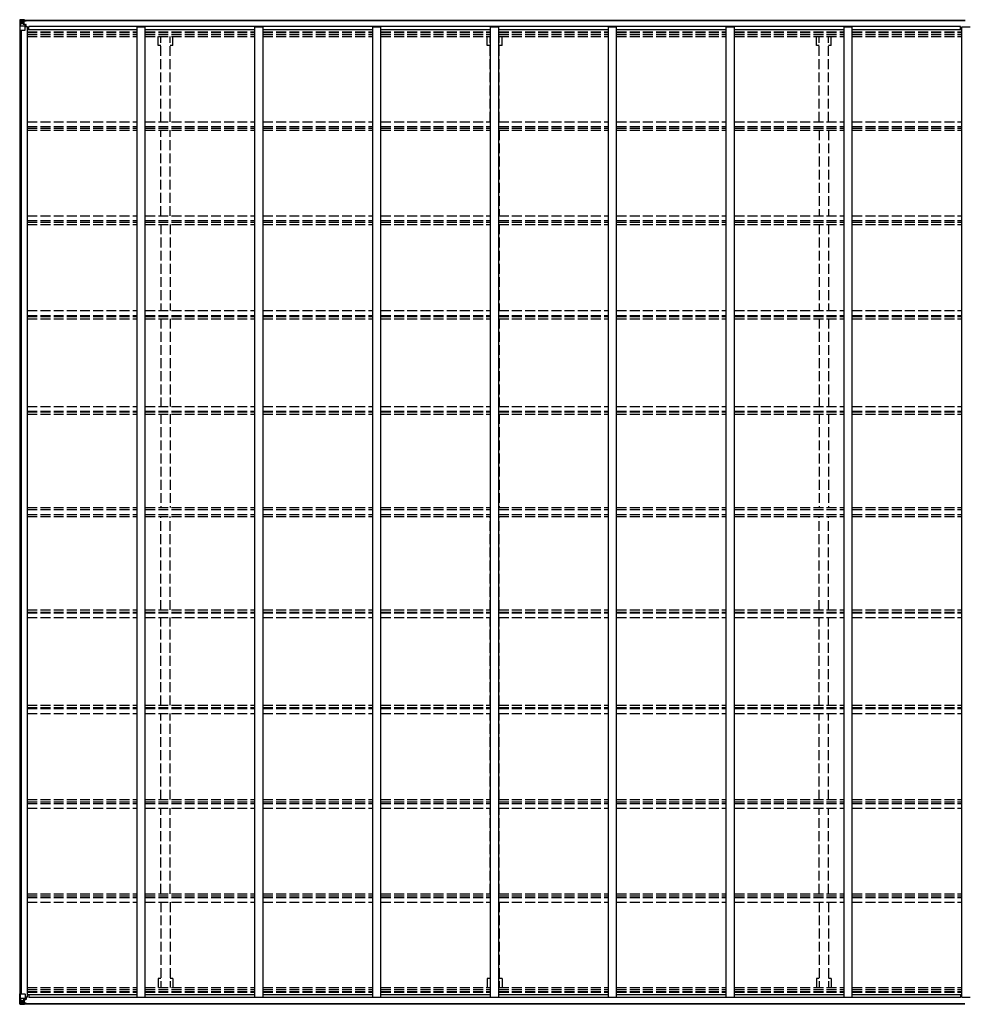
# Model space of a CAD drawing. Units: millimetres. Extents: x 0 to 42050, y 0 to 29700.
# Drawn here: x 14338 to 20071, y 16442 to 22428 of the extents above; entities that cross this region are included whole.
import ezdxf

# ---------------------------------------------------------------- set-up
doc = ezdxf.new("R2010")
doc.units = ezdxf.units.MM
doc.linetypes.add('YHIDDEN_1', pattern=[4, 3, -1])
for name, color, linetype, lineweight in [('YKK_11', 7, 'Continuous', 30), ('YKK_13', 4, 'Continuous', 30), ('YKK_A1', 4, 'Continuous', 30)]:
    doc.layers.add(name, color=color, linetype=linetype, lineweight=lineweight)

msp = doc.modelspace()

# ---------------------------------------------------------------- linework, layer by layer
at = {"layer": 'YKK_11'}
for p, q in [((14394.1, 22369.2), (14394.1, 22387.5)), ((20054.1, 22369.2), (20054.1, 22387.5)), ((14394.1, 16500.4), (14394.1, 16482.1)), ((20054.1, 16500.4), (20054.1, 16482.1))]:
    msp.add_line(p, q, dxfattribs=at)
at = {"layer": 'YKK_13', "linetype": 'Continuous'}
for p, q in [((14338.1, 22425.3), (14338.1, 22364.6)), ((14338.1, 22425.3), (14338.1, 22425.3)), ((14339, 22426.3), (14348.1, 22426.9)), ((14339, 22426.3), (14339, 22426.3)), ((14339, 22426.3), (14339, 22426.3)), ((14348, 22426.7), (14340.1, 22426.2)), ((14340.9, 22425.2), (14340.9, 22425.2)), ((14340.9, 22364.6), (14340.9, 22425.2)), ((14341.5, 22391.5), (14345.6, 22403.6)), ((14341.5, 22391.5), (14348.1, 22391.3)), ((14344.9, 22421.8), (14342.2, 22425.5)), ((14345.8, 22418.3), (14348.1, 22418.4)), ((14345.8, 22404.8), (14345.8, 22418.3)), ((14348.1, 22404.8), (14345.8, 22404.8)), ((14348.1, 22426.9), (14360.1, 22427.6)), ((14360.1, 22427.5), (14348.1, 22426.7)), ((14348.1, 22418.4), (14360.1, 22418.4)), ((14348.1, 22404.8), (14360.1, 22404.8)), ((14348.1, 22404.8), (14348.1, 22404.8)), ((14348.1, 22391.3), (14372.1, 22391.3)), ((14350.7, 22412.1), (14350.7, 22413.1)), ((14350.7, 22413.1), (14351.7, 22413.1)), ((14351.7, 22412.1), (14350.7, 22412.1)), ((14352.6, 22414), (14352.6, 22415)), ((14352.6, 22415), (14353.6, 22415)), ((14352.6, 22410.2), (14352.6, 22411.2)), ((14353.6, 22410.2), (14352.6, 22410.2)), ((14353.6, 22415), (14353.6, 22414)), ((14353.6, 22411.2), (14353.6, 22410.2)), ((14354.5, 22413.1), (14355.5, 22413.1)), ((14355.5, 22412.1), (14354.5, 22412.1)), ((14355.5, 22413.1), (14355.5, 22412.1)), ((14359.1, 22418.4), (14360.1, 22418.4)), ((14366.6, 22428), (14360.1, 22427.6)), ((14360.1, 22401.5), (14360.1, 22427.6)), ((14360.1, 22426.7), (14366.6, 22427.1)), ((14361.6, 22421.9), (14360.1, 22421.9)), ((14361.6, 22418.4), (14360.1, 22418.4)), ((14361.6, 22404.8), (14360.1, 22404.8)), ((14360.9, 22401.2), (14371.3, 22399.6)), ((14360.9, 22400.6), (14360.9, 22401.2)), ((14371.3, 22399), (14360.9, 22400.6)), ((14366.6, 22426.6), (14361.6, 22426.6)), ((14361.6, 22426.6), (14361.6, 22401.1)), ((14366.6, 22426.2), (14361.6, 22426.1)), ((14362.1, 22421.5), (14361.6, 22421.5)), ((14365.6, 22416.6), (14361.6, 22416.6)), ((14365.6, 22408.4), (14361.6, 22408.4)), ((14361.7, 22420.2), (14365.6, 22420.2)), ((14362.1, 22422.6), (14362.1, 22420.6)), ((14370.1, 22422.6), (14362.1, 22422.6)), ((14370.1, 22422.5), (14362.1, 22422.5)), ((14362.1, 22421.5), (14370.1, 22421.5)), ((14372.1, 22420.7), (14362.1, 22420.6)), ((14362.1, 22420.4), (14362.1, 22420.6)), ((14362.1, 22420.6), (14362.1, 22420.6)), ((14377.1, 22420.6), (14362.1, 22420.4)), ((14362.1, 22420.4), (14362.1, 22420.4)), ((14365.6, 22400.5), (14365.6, 22420.5)), ((14366.6, 22427.1), (14366.6, 22428)), ((14366.6, 22426.6), (14366.6, 22427.1)), ((14366.6, 22426.6), (14366.6, 22426.2)), ((14366.6, 22426.2), (14366.6, 22425)), ((14370.1, 22421.5), (14370.1, 22422.9)), ((14371.3, 22399.6), (14371.3, 22399)), ((14371.6, 22425.8), (14371.6, 22425)), ((14371.9, 22425.8), (14371.6, 22425.8)), ((14371.6, 22399.5), (14375.6, 22399.5)), ((14371.9, 22425.8), (14375, 22425)), ((14372.1, 22422.3), (14377.1, 22422.3)), ((14372.1, 22420.7), (14372.1, 22422.3)), ((14372.1, 22420.7), (14372.1, 22420.7)), ((14372.1, 22420.7), (14378.1, 22420.7)), ((14372.1, 22365.6), (14372.1, 22398.7)), ((14375.6, 22397.7), (14372.1, 22397.7)), ((14375.6, 22399.5), (14375.6, 22397.7)), ((14376.6, 22399.5), (14375.6, 22399.5)), ((14375.6, 22397.7), (14376.6, 22397.7)), ((14376.6, 22384.1), (14376.6, 22399.5)), ((14377.1, 22422.9), (14377.1, 22422.3)), ((14377.1, 22422.3), (14378.1, 22422.3)), ((14378.1, 22422.3), (14378.1, 22422.9)), ((14378.1, 22422.3), (14378.1, 22420.7)), ((14378.1, 22420.6), (14378.1, 22420.7)), ((14338.1, 22364.6), (14340.9, 22364.6)), ((14340.9, 22364.6), (14371.1, 22364.6)), ((14376.6, 22387.6), (14372.1, 22387.6)), ((14338.1, 16444.3), (14338.1, 16504.9)), ((14338.1, 16504.9), (14340.9, 16504.9)), ((14340.9, 16504.9), (14371.1, 16504.9)), ((14340.9, 16504.9), (14340.9, 16444.3)), ((14341.5, 16478), (14348.1, 16478.3)), ((14341.5, 16478), (14345.6, 16466)), ((14345.8, 16464.7), (14345.8, 16451.2)), ((14348.1, 16464.7), (14345.8, 16464.7)), ((14348.1, 16478.3), (14372.1, 16478.3)), ((14348.1, 16464.7), (14360.1, 16464.7)), ((14348.1, 16464.7), (14348.1, 16464.7)), ((14360.1, 16468), (14360.1, 16441.9)), ((14361.6, 16464.7), (14360.1, 16464.7)), ((14371.3, 16470.6), (14360.9, 16468.9)), ((14360.9, 16468.3), (14371.3, 16469.9)), ((14360.9, 16468.9), (14360.9, 16468.3)), ((14361.6, 16442.9), (14361.6, 16468.4)), ((14365.6, 16469), (14365.6, 16449.1)), ((14371.3, 16469.9), (14371.3, 16470.6)), ((14371.6, 16470), (14375.6, 16470.1)), ((14372.1, 16503.9), (14372.1, 16470.8)), ((14376.6, 16481.9), (14372.1, 16481.9)), ((14375.6, 16471.8), (14372.1, 16471.8)), ((14375.6, 16470.1), (14375.6, 16471.8)), ((14375.6, 16471.8), (14376.6, 16471.8)), ((14376.6, 16470.1), (14375.6, 16470.1)), ((14376.6, 16485.4), (14376.6, 16470.1)), ((14338.1, 16444.2), (14338.1, 16444.3)), ((14339, 16443.3), (14339, 16443.2)), ((14339, 16443.2), (14348.1, 16442.7)), ((14339, 16443.2), (14339, 16443.2)), ((14348, 16442.8), (14340.1, 16443.3)), ((14340.9, 16444.3), (14340.9, 16444.3)), ((14344.9, 16447.7), (14342.2, 16444.1)), ((14345.8, 16451.2), (14348.1, 16451.2)), ((14348.1, 16451.2), (14360.1, 16451.2)), ((14360.1, 16442), (14348.1, 16442.8)), ((14348.1, 16442.7), (14360.1, 16441.9)), ((14351.7, 16457.4), (14350.7, 16457.4)), ((14350.7, 16457.4), (14350.7, 16456.5)), ((14350.7, 16456.5), (14351.7, 16456.5)), ((14353.6, 16459.3), (14352.6, 16459.3)), ((14352.6, 16459.3), (14352.6, 16458.4)), ((14352.6, 16455.5), (14352.6, 16454.5)), ((14352.6, 16454.5), (14353.6, 16454.5)), ((14353.6, 16458.4), (14353.6, 16459.3)), ((14353.6, 16454.5), (14353.6, 16455.5)), ((14355.5, 16457.4), (14354.5, 16457.4)), ((14354.5, 16456.5), (14355.5, 16456.5)), ((14355.5, 16456.5), (14355.5, 16457.4)), ((14359.1, 16451.2), (14360.1, 16451.2)), ((14361.6, 16451.2), (14360.1, 16451.2)), ((14361.6, 16447.6), (14360.1, 16447.6)), ((14360.1, 16442.8), (14366.6, 16442.4)), ((14366.6, 16441.5), (14360.1, 16441.9)), ((14365.6, 16461.1), (14361.6, 16461.1)), ((14365.6, 16452.9), (14361.6, 16452.9)), ((14362.1, 16448), (14361.6, 16448)), ((14366.6, 16443.3), (14361.6, 16443.4)), ((14366.6, 16442.9), (14361.6, 16442.9)), ((14361.7, 16449.3), (14365.6, 16449.3)), ((14362.1, 16449.1), (14362.1, 16448.9)), ((14377.1, 16449), (14362.1, 16449.1)), ((14362.1, 16449.1), (14362.1, 16449.1)), ((14362.1, 16448.9), (14362.1, 16448.9)), ((14372.1, 16448.8), (14362.1, 16448.9)), ((14362.1, 16447), (14362.1, 16448.9)), ((14362.1, 16448), (14370.1, 16448)), ((14370.1, 16447), (14362.1, 16447)), ((14370.1, 16447), (14362.1, 16447)), ((14366.6, 16443.3), (14366.6, 16444.5)), ((14366.6, 16442.9), (14366.6, 16443.3)), ((14366.6, 16442.9), (14366.6, 16442.4)), ((14366.6, 16442.4), (14366.6, 16441.5)), ((14370.1, 16448), (14370.1, 16446.6)), ((14371.6, 16443.7), (14371.6, 16444.5)), ((14371.9, 16443.7), (14371.6, 16443.7)), ((14371.9, 16443.7), (14375, 16444.5)), ((14372.1, 16448.8), (14372.1, 16448.8)), ((14372.1, 16448.8), (14378.1, 16448.8)), ((14372.1, 16448.8), (14372.1, 16447.2)), ((14372.1, 16447.2), (14377.1, 16447.2)), ((14377.1, 16446.6), (14377.1, 16447.2)), ((14377.1, 16447.2), (14378.1, 16447.2)), ((14378.1, 16448.9), (14378.1, 16448.8)), ((14378.1, 16447.2), (14378.1, 16448.8)), ((14378.1, 16447.2), (14378.1, 16446.6))]:
    msp.add_line(p, q, dxfattribs=at)
for centre in [(14353.1, 22412.6), (14353.1, 16456.9)]:
    msp.add_circle(centre, 5.3, dxfattribs=at)
for centre, radius, start, end in [((14339.1, 22425.3), 0.999, 93.4424, 179.95083), ((14339.1, 22425.3), 1, 93.50017, 180.00079), ((14339.1, 22425.3), 0.999, 93.4424, 179.95083), ((14340.3, 22438.9), 12.7, 269.24466, 275.10311), ((14342.2, 22425.3), 1.28, 131.17831, 182.45895), ((14351.7, 22414), 0.96, 270, 0), ((14351.7, 22411.2), 0.96, 0, 90), ((14354.5, 22414), 0.96, 180, 270), ((14354.5, 22411.2), 0.96, 90, 180), ((14361, 22402.2), 0.937, 182.32209, 263.26766), ((14361, 22401.5), 0.937, 182.32209, 263.26766), ((14362.1, 22423.1), 0.5, 179.99802, 269.99691), ((14362.1, 22423), 0.5, 180.00109, 270.00109), ((14362.1, 22420.1), 0.5, 90.52895, 180.04464), ((14362.1, 22419.9), 0.513, 91.88028, 181.04707), ((14371.2, 22398.7), 0.937, 2.32209, 83.26766), ((14371.2, 22398), 0.937, 2.32209, 83.26766), ((14377.2, 22428.3), 7.69, 268.96999, 276.43426), ((14371.1, 22365.6), 1, 270, 0), ((14361, 16468), 0.937, 96.73234, 177.67791), ((14361, 16467.4), 0.937, 96.73234, 177.67791), ((14371.1, 16503.9), 1, 0, 90), ((14371.2, 16471.5), 0.937, 276.73234, 357.67791), ((14371.2, 16470.9), 0.937, 276.73234, 357.67791), ((14339.1, 16444.3), 0.999, 180.04917, 266.5576), ((14339.1, 16444.2), 0.999, 180.04917, 266.5576), ((14339.1, 16444.2), 1, 179.99921, 266.49983), ((14340.3, 16430.6), 12.7, 84.89689, 90.75534), ((14342.2, 16444.2), 1.28, 177.54105, 228.82169), ((14351.7, 16458.4), 0.96, 270, 0), ((14351.7, 16455.5), 0.96, 0, 90), ((14354.5, 16458.4), 0.96, 180, 270), ((14354.5, 16455.5), 0.96, 90, 180), ((14362.1, 16449.6), 0.513, 178.95293, 268.11972), ((14362.1, 16449.4), 0.5, 179.95536, 269.47105), ((14362.1, 16446.5), 0.5, 89.99891, 179.99891), ((14362.1, 16446.5), 0.5, 90.00309, 180.00198), ((14377.2, 16441.3), 7.69, 83.56574, 91.03001)]:
    msp.add_arc(centre, radius, start, end, dxfattribs=at)
at = {"layer": 'YKK_13', "linetype": 'Continuous', "extrusion": (0, 0, -1)}
for centre, major_axis, ratio, start_param, end_param in [((14341, 22426.4), (2, 0.12), 0.060933, 2.071256, 3.14534), ((14540, 22438.6), (201, 12.4), 0.060933, 3.14534, 3.145839), ((14342.2, 22393.8), (0.85, 2.32), 0.403757, 3.00878, 3.974439), ((14341.2, 22423.3), (-0.02, 3), 0.466854, 0.125683, 0.759696), ((14342.9, 22418.2), (0.03, 5), 0.573921, 0.767272, 1.551125), ((14344.4, 22404.8), (0, 3), 0.468246, 1.577288, 2.012794), ((14266.3, 22418.4), (81.7, 0), 0.061163, 6.282413, 6.283185)]:
    msp.add_ellipse(centre, major_axis=major_axis, ratio=ratio, start_param=start_param, end_param=end_param, dxfattribs=at)
at = {"layer": 'YKK_13', "linetype": 'Continuous'}
for centre, major_axis, ratio, start_param, end_param in [((14342.2, 16475.7), (0.85, -2.32), 0.403757, 3.00878, 3.974439), ((14344.4, 16464.7), (0, -3), 0.468246, 1.577288, 2.012794), ((14341, 16443.1), (2, -0.12), 0.060933, 2.071256, 3.14534), ((14540, 16430.9), (201, -12.4), 0.060933, 3.14534, 3.145839), ((14341.2, 16446.2), (-0.02, -3), 0.466854, 0.125683, 0.759696), ((14342.9, 16451.3), (0.03, -5), 0.573921, 0.767272, 1.551125), ((14266.3, 16451.2), (81.7, 0), 0.061163, 6.282413, 6.283185)]:
    msp.add_ellipse(centre, major_axis=major_axis, ratio=ratio, start_param=start_param, end_param=end_param, dxfattribs=at)
at = {"layer": 'YKK_A1'}
for p, q in [((14361.6, 22425), (20082.3, 22425)), ((14361.6, 22422.9), (20082.5, 22422.9)), ((14340.1, 16504.9), (14340.1, 22364.6)), ((14349.9, 16504.9), (14349.9, 22364.6)), ((14385.1, 22384.1), (14372.1, 22384.1)), ((14385.1, 16485.4), (14385.1, 22384.1)), ((14385.1, 22369.2), (15051.1, 22369.2)), ((20054.1, 22387.5), (14394.1, 22387.5)), ((15051.1, 16485.4), (15051.1, 22384.1)), ((15051.1, 22384.1), (15101.1, 22384.1)), ((15101.1, 16485.4), (15101.1, 22384.1)), ((15101.1, 22369.2), (15767.1, 22369.2)), ((15767.1, 16485.4), (15767.1, 22384.1)), ((15767.1, 22384.1), (15817.1, 22384.1)), ((15817.1, 16485.4), (15817.1, 22384.1)), ((15817.1, 22369.2), (16483.1, 22369.2)), ((16483.1, 16485.4), (16483.1, 22384.1)), ((16483.1, 22384.1), (16533.1, 22384.1)), ((16533.1, 16485.4), (16533.1, 22384.1)), ((16533.1, 22369.2), (17199.1, 22369.2)), ((17199.1, 16485.4), (17199.1, 22384.1)), ((17199.1, 22384.1), (17249.1, 22384.1)), ((17249.1, 16485.4), (17249.1, 22384.1)), ((17249.1, 22369.2), (17915.1, 22369.2)), ((17915.1, 16485.4), (17915.1, 22384.1)), ((17915.1, 22384.1), (17965.1, 22384.1)), ((17965.1, 16485.4), (17965.1, 22384.1)), ((17965.1, 22369.2), (18631.1, 22369.2)), ((18631.1, 16485.4), (18631.1, 22384.1)), ((18631.1, 22384.1), (18681.1, 22384.1)), ((18681.1, 16485.4), (18681.1, 22384.1)), ((18681.1, 22369.2), (19347.1, 22369.2)), ((19347.1, 16485.4), (19347.1, 22384.1)), ((19347.1, 22384.1), (19397.1, 22384.1)), ((19397.1, 16485.4), (19397.1, 22384.1)), ((19397.1, 22369.2), (20063.1, 22369.2)), ((20063.1, 16485.4), (20063.1, 22384.1)), ((20063.1, 22384.1), (20113.1, 22384.1)), ((14385.1, 16485.4), (14372.1, 16485.4)), ((14385.1, 16500.4), (15051.1, 16500.4)), ((20054.1, 16482.1), (14394.1, 16482.1)), ((15051.1, 16485.4), (15101.1, 16485.4)), ((15101.1, 16500.4), (15767.1, 16500.4)), ((15767.1, 16485.4), (15817.1, 16485.4)), ((15817.1, 16500.4), (16483.1, 16500.4)), ((16483.1, 16485.4), (16533.1, 16485.4)), ((16533.1, 16500.4), (17199.1, 16500.4)), ((17199.1, 16485.4), (17249.1, 16485.4)), ((17249.1, 16500.4), (17915.1, 16500.4)), ((17915.1, 16485.4), (17965.1, 16485.4)), ((17965.1, 16500.4), (18631.1, 16500.4)), ((18631.1, 16485.4), (18681.1, 16485.4)), ((18681.1, 16500.4), (19347.1, 16500.4)), ((19347.1, 16485.4), (19397.1, 16485.4)), ((19397.1, 16500.4), (20063.1, 16500.4)), ((20063.1, 16485.4), (20113.1, 16485.4)), ((14361.6, 16446.6), (20081.7, 16446.6)), ((14361.6, 16444.5), (20081.6, 16444.5))]:
    msp.add_line(p, q, dxfattribs=at)
at = {"layer": 'YKK_A1', "linetype": 'YHIDDEN_1', "ltscale": 20}
for p, q in [((14385.1, 22353.2), (15051.1, 22353.2)), ((14385.1, 22349.4), (15051.1, 22349.4)), ((14385.1, 22338.1), (15051.1, 22338.1)), ((15101.1, 22353.2), (15767.1, 22353.2)), ((15101.1, 22349.4), (15767.1, 22349.4)), ((15101.1, 22338.1), (15767.1, 22338.1)), ((15817.1, 22353.2), (16483.1, 22353.2)), ((15817.1, 22349.4), (16483.1, 22349.4)), ((15817.1, 22338.1), (16483.1, 22338.1)), ((16533.1, 22353.2), (17199.1, 22353.2)), ((16533.1, 22349.4), (17199.1, 22349.4)), ((16533.1, 22338.1), (17199.1, 22338.1)), ((17249.1, 22353.2), (17915.1, 22353.2)), ((17249.1, 22349.4), (17915.1, 22349.4)), ((17249.1, 22338.1), (17915.1, 22338.1)), ((17965.1, 22353.2), (18631.1, 22353.2)), ((17965.1, 22349.4), (18631.1, 22349.4)), ((17965.1, 22338.1), (18631.1, 22338.1)), ((18681.1, 22353.2), (19347.1, 22353.2)), ((18681.1, 22349.4), (19347.1, 22349.4)), ((18681.1, 22338.1), (19347.1, 22338.1)), ((19397.1, 22353.2), (20063.1, 22353.2)), ((19397.1, 22349.4), (20063.1, 22349.4)), ((19397.1, 22338.1), (20063.1, 22338.1)), ((14385.1, 22325.3), (15051.1, 22325.3)), ((15101.1, 22325.3), (15767.1, 22325.3)), ((15178.9, 22270.4), (15178.9, 22325.3)), ((15196.6, 22270.4), (15178.9, 22270.4)), ((15196.6, 21807.6), (15196.6, 22325.3)), ((15251.6, 21807.6), (15251.6, 22325.3)), ((15269.3, 22270.4), (15251.6, 22270.4)), ((15269.3, 22270.4), (15269.3, 22325.3)), ((15817.1, 22325.3), (16483.1, 22325.3)), ((16533.1, 22325.3), (17199.1, 22325.3)), ((17178.9, 22270.4), (17178.9, 22325.3)), ((17196.6, 22270.4), (17178.9, 22270.4)), ((17196.6, 21807.6), (17196.6, 22325.3)), ((17249.1, 22325.3), (17915.1, 22325.3)), ((17251.6, 21807.6), (17251.6, 22325.3)), ((17269.3, 22270.4), (17251.6, 22270.4)), ((17269.3, 22270.4), (17269.3, 22325.3)), ((17965.1, 22325.3), (18631.1, 22325.3)), ((18681.1, 22325.3), (19347.1, 22325.3)), ((19178.9, 22270.4), (19178.9, 22325.3)), ((19196.6, 22270.4), (19178.9, 22270.4)), ((19196.6, 21807.6), (19196.6, 22325.3)), ((19251.6, 21807.6), (19251.6, 22325.3)), ((19269.3, 22270.4), (19251.6, 22270.4)), ((19269.3, 22270.4), (19269.3, 22325.3)), ((19397.1, 22325.3), (20063.1, 22325.3)), ((14385.1, 21807.6), (15051.1, 21807.6)), ((15101.1, 21807.6), (15767.1, 21807.6)), ((15817.1, 21807.6), (16483.1, 21807.6)), ((16533.1, 21807.6), (17199.1, 21807.6)), ((17249.1, 21807.6), (17915.1, 21807.6)), ((17965.1, 21807.6), (18631.1, 21807.6)), ((18681.1, 21807.6), (19347.1, 21807.6)), ((19397.1, 21807.6), (20063.1, 21807.6)), ((14385.1, 21778.6), (15051.1, 21778.6)), ((14385.1, 21768.5), (15051.1, 21768.5)), ((14385.1, 21755.7), (15051.1, 21755.7)), ((15101.1, 21778.6), (15767.1, 21778.6)), ((15101.1, 21768.5), (15767.1, 21768.5)), ((15101.1, 21755.7), (15767.1, 21755.7)), ((15196.6, 21235.1), (15196.6, 21755.7)), ((15251.6, 21235.1), (15251.6, 21755.7)), ((15817.1, 21778.6), (16483.1, 21778.6)), ((15817.1, 21768.5), (16483.1, 21768.5)), ((15817.1, 21755.7), (16483.1, 21755.7)), ((16533.1, 21778.6), (17199.1, 21778.6)), ((16533.1, 21768.5), (17199.1, 21768.5)), ((16533.1, 21755.7), (17199.1, 21755.7)), ((17196.6, 21755.7), (17196.6, 21235.1)), ((17249.1, 21778.6), (17915.1, 21778.6)), ((17249.1, 21768.5), (17915.1, 21768.5)), ((17249.1, 21755.7), (17915.1, 21755.7)), ((17251.6, 21755.7), (17251.6, 21235.1)), ((17965.1, 21778.6), (18631.1, 21778.6)), ((17965.1, 21768.5), (18631.1, 21768.5)), ((17965.1, 21755.7), (18631.1, 21755.7)), ((18681.1, 21778.6), (19347.1, 21778.6)), ((18681.1, 21768.5), (19347.1, 21768.5)), ((18681.1, 21755.7), (19347.1, 21755.7)), ((19196.6, 21755.7), (19196.6, 21235.1)), ((19251.6, 21755.7), (19251.6, 21235.1)), ((19397.1, 21778.6), (20063.1, 21778.6)), ((19397.1, 21768.5), (20063.1, 21768.5)), ((19397.1, 21755.7), (20063.1, 21755.7)), ((14385.1, 21235.1), (15051.1, 21235.1)), ((14385.1, 21206.1), (15051.1, 21206.1)), ((14385.1, 21196), (15051.1, 21196)), ((15101.1, 21235.1), (15767.1, 21235.1)), ((15101.1, 21206.1), (15767.1, 21206.1)), ((15101.1, 21196), (15767.1, 21196)), ((15817.1, 21235.1), (16483.1, 21235.1)), ((15817.1, 21206.1), (16483.1, 21206.1)), ((15817.1, 21196), (16483.1, 21196)), ((16533.1, 21235.1), (17199.1, 21235.1)), ((16533.1, 21206.1), (17199.1, 21206.1)), ((16533.1, 21196), (17199.1, 21196)), ((17249.1, 21235.1), (17915.1, 21235.1)), ((17249.1, 21206.1), (17915.1, 21206.1)), ((17249.1, 21196), (17915.1, 21196)), ((17965.1, 21235.1), (18631.1, 21235.1)), ((17965.1, 21206.1), (18631.1, 21206.1)), ((17965.1, 21196), (18631.1, 21196)), ((18681.1, 21235.1), (19347.1, 21235.1)), ((18681.1, 21206.1), (19347.1, 21206.1)), ((18681.1, 21196), (19347.1, 21196)), ((19397.1, 21235.1), (20063.1, 21235.1)), ((19397.1, 21206.1), (20063.1, 21206.1)), ((19397.1, 21196), (20063.1, 21196)), ((14385.1, 21183.1), (15051.1, 21183.1)), ((15101.1, 21183.1), (15767.1, 21183.1)), ((15196.6, 21183.1), (15196.6, 20659.8)), ((15251.6, 21183.1), (15251.6, 20659.8)), ((15817.1, 21183.1), (16483.1, 21183.1)), ((16533.1, 21183.1), (17199.1, 21183.1)), ((17196.6, 21183.1), (17196.6, 20659.8)), ((17249.1, 21183.1), (17915.1, 21183.1)), ((17251.6, 21183.1), (17251.6, 20659.8)), ((17965.1, 21183.1), (18631.1, 21183.1)), ((18681.1, 21183.1), (19347.1, 21183.1)), ((19196.6, 21183.1), (19196.6, 20659.8)), ((19251.6, 21183.1), (19251.6, 20659.8)), ((19397.1, 21183.1), (20063.1, 21183.1)), ((14385.1, 20659.8), (15051.1, 20659.8)), ((15101.1, 20659.8), (15767.1, 20659.8)), ((15817.1, 20659.8), (16483.1, 20659.8)), ((16533.1, 20659.8), (17199.1, 20659.8)), ((17249.1, 20659.8), (17915.1, 20659.8)), ((17965.1, 20659.8), (18631.1, 20659.8)), ((18681.1, 20659.8), (19347.1, 20659.8)), ((19397.1, 20659.8), (20063.1, 20659.8)), ((14385.1, 20630.4), (15051.1, 20630.4)), ((14385.1, 20623.1), (15051.1, 20623.1)), ((14385.1, 20610.1), (15051.1, 20610.1)), ((15101.1, 20630.4), (15767.1, 20630.4)), ((15101.1, 20623.1), (15767.1, 20623.1)), ((15101.1, 20610.1), (15767.1, 20610.1)), ((15196.6, 20610.1), (15196.6, 20076.6)), ((15251.6, 20610.1), (15251.6, 20076.6)), ((15817.1, 20630.4), (16483.1, 20630.4)), ((15817.1, 20623.1), (16483.1, 20623.1)), ((15817.1, 20610.1), (16483.1, 20610.1)), ((16533.1, 20630.4), (17199.1, 20630.4)), ((16533.1, 20623.1), (17199.1, 20623.1)), ((16533.1, 20610.1), (17199.1, 20610.1)), ((17196.6, 20610.1), (17196.6, 20076.6)), ((17249.1, 20630.4), (17915.1, 20630.4)), ((17249.1, 20623.1), (17915.1, 20623.1)), ((17249.1, 20610.1), (17915.1, 20610.1)), ((17251.6, 20610.1), (17251.6, 20076.6)), ((17965.1, 20630.4), (18631.1, 20630.4)), ((17965.1, 20623.1), (18631.1, 20623.1)), ((17965.1, 20610.1), (18631.1, 20610.1)), ((18681.1, 20630.4), (19347.1, 20630.4)), ((18681.1, 20623.1), (19347.1, 20623.1)), ((18681.1, 20610.1), (19347.1, 20610.1)), ((19196.6, 20610.1), (19196.6, 20076.6)), ((19251.6, 20610.1), (19251.6, 20076.6)), ((19397.1, 20630.4), (20063.1, 20630.4)), ((19397.1, 20623.1), (20063.1, 20623.1)), ((19397.1, 20610.1), (20063.1, 20610.1)), ((14385.1, 20076.6), (15051.1, 20076.6)), ((15101.1, 20076.6), (15767.1, 20076.6)), ((15817.1, 20076.6), (16483.1, 20076.6)), ((16533.1, 20076.6), (17199.1, 20076.6)), ((17249.1, 20076.6), (17915.1, 20076.6)), ((17965.1, 20076.6), (18631.1, 20076.6)), ((18681.1, 20076.6), (19347.1, 20076.6)), ((19397.1, 20076.6), (20063.1, 20076.6)), ((14385.1, 20046.9), (15051.1, 20046.9)), ((14385.1, 20043.1), (15051.1, 20043.1)), ((14385.1, 20030.1), (15051.1, 20030.1)), ((15101.1, 20046.9), (15767.1, 20046.9)), ((15101.1, 20043.1), (15767.1, 20043.1)), ((15101.1, 20030.1), (15767.1, 20030.1)), ((15196.6, 20030.1), (15196.6, 19462.8)), ((15251.6, 20030.1), (15251.6, 19462.8)), ((15817.1, 20046.9), (16483.1, 20046.9)), ((15817.1, 20043.1), (16483.1, 20043.1)), ((15817.1, 20030.1), (16483.1, 20030.1)), ((16533.1, 20046.9), (17199.1, 20046.9)), ((16533.1, 20043.1), (17199.1, 20043.1)), ((16533.1, 20030.1), (17199.1, 20030.1)), ((17196.6, 20030.1), (17196.6, 19462.8)), ((17249.1, 20046.9), (17915.1, 20046.9)), ((17249.1, 20043.1), (17915.1, 20043.1)), ((17249.1, 20030.1), (17915.1, 20030.1)), ((17251.6, 20030.1), (17251.6, 19462.8)), ((17965.1, 20046.9), (18631.1, 20046.9)), ((17965.1, 20043.1), (18631.1, 20043.1)), ((17965.1, 20030.1), (18631.1, 20030.1)), ((18681.1, 20046.9), (19347.1, 20046.9)), ((18681.1, 20043.1), (19347.1, 20043.1)), ((18681.1, 20030.1), (19347.1, 20030.1)), ((19196.6, 20030.1), (19196.6, 19462.8)), ((19251.6, 20030.1), (19251.6, 19462.8)), ((19397.1, 20046.9), (20063.1, 20046.9)), ((19397.1, 20043.1), (20063.1, 20043.1)), ((19397.1, 20030.1), (20063.1, 20030.1)), ((14385.1, 19462.8), (15051.1, 19462.8)), ((15101.1, 19462.8), (15767.1, 19462.8)), ((15817.1, 19462.8), (16483.1, 19462.8)), ((16533.1, 19462.8), (17199.1, 19462.8)), ((17249.1, 19462.8), (17915.1, 19462.8)), ((17965.1, 19462.8), (18631.1, 19462.8)), ((18681.1, 19462.8), (19347.1, 19462.8)), ((19397.1, 19462.8), (20063.1, 19462.8)), ((14385.1, 19449.8), (15051.1, 19449.8)), ((14385.1, 19419.8), (15051.1, 19419.8)), ((14385.1, 19406.8), (15051.1, 19406.8)), ((15101.1, 19449.8), (15767.1, 19449.8)), ((15101.1, 19419.8), (15767.1, 19419.8)), ((15101.1, 19406.8), (15767.1, 19406.8)), ((15196.6, 18839.5), (15196.6, 19406.8)), ((15251.6, 18839.5), (15251.6, 19406.8)), ((15817.1, 19449.8), (16483.1, 19449.8)), ((15817.1, 19419.8), (16483.1, 19419.8)), ((15817.1, 19406.8), (16483.1, 19406.8)), ((16533.1, 19449.8), (17199.1, 19449.8)), ((16533.1, 19419.8), (17199.1, 19419.8)), ((16533.1, 19406.8), (17199.1, 19406.8)), ((17196.6, 18839.5), (17196.6, 19406.8)), ((17249.1, 19449.8), (17915.1, 19449.8)), ((17249.1, 19419.8), (17915.1, 19419.8)), ((17249.1, 19406.8), (17915.1, 19406.8)), ((17251.6, 18839.5), (17251.6, 19406.8)), ((17965.1, 19449.8), (18631.1, 19449.8)), ((17965.1, 19419.8), (18631.1, 19419.8)), ((17965.1, 19406.8), (18631.1, 19406.8)), ((18681.1, 19449.8), (19347.1, 19449.8)), ((18681.1, 19419.8), (19347.1, 19419.8)), ((18681.1, 19406.8), (19347.1, 19406.8)), ((19196.6, 18839.5), (19196.6, 19406.8)), ((19251.6, 18839.5), (19251.6, 19406.8)), ((19397.1, 19449.8), (20063.1, 19449.8)), ((19397.1, 19419.8), (20063.1, 19419.8)), ((19397.1, 19406.8), (20063.1, 19406.8)), ((14385.1, 18839.5), (15051.1, 18839.5)), ((14385.1, 18826.4), (15051.1, 18826.4)), ((14385.1, 18822.7), (15051.1, 18822.7)), ((15101.1, 18839.5), (15767.1, 18839.5)), ((15101.1, 18826.4), (15767.1, 18826.4)), ((15101.1, 18822.7), (15767.1, 18822.7)), ((15817.1, 18839.5), (16483.1, 18839.5)), ((15817.1, 18826.4), (16483.1, 18826.4)), ((15817.1, 18822.7), (16483.1, 18822.7)), ((16533.1, 18839.5), (17199.1, 18839.5)), ((16533.1, 18826.4), (17199.1, 18826.4)), ((16533.1, 18822.7), (17199.1, 18822.7)), ((17249.1, 18839.5), (17915.1, 18839.5)), ((17249.1, 18826.4), (17915.1, 18826.4)), ((17249.1, 18822.7), (17915.1, 18822.7)), ((17965.1, 18839.5), (18631.1, 18839.5)), ((17965.1, 18826.4), (18631.1, 18826.4)), ((17965.1, 18822.7), (18631.1, 18822.7)), ((18681.1, 18839.5), (19347.1, 18839.5)), ((18681.1, 18826.4), (19347.1, 18826.4)), ((18681.1, 18822.7), (19347.1, 18822.7)), ((19397.1, 18839.5), (20063.1, 18839.5)), ((19397.1, 18826.4), (20063.1, 18826.4)), ((19397.1, 18822.7), (20063.1, 18822.7)), ((14385.1, 18792.9), (15051.1, 18792.9)), ((15101.1, 18792.9), (15767.1, 18792.9)), ((15196.6, 18259.4), (15196.6, 18792.9)), ((15251.6, 18259.4), (15251.6, 18792.9)), ((15817.1, 18792.9), (16483.1, 18792.9)), ((16533.1, 18792.9), (17199.1, 18792.9)), ((17196.6, 18259.4), (17196.6, 18792.9)), ((17249.1, 18792.9), (17915.1, 18792.9)), ((17251.6, 18259.4), (17251.6, 18792.9)), ((17965.1, 18792.9), (18631.1, 18792.9)), ((18681.1, 18792.9), (19347.1, 18792.9)), ((19196.6, 18259.4), (19196.6, 18792.9)), ((19251.6, 18259.4), (19251.6, 18792.9)), ((19397.1, 18792.9), (20063.1, 18792.9)), ((14385.1, 18259.4), (15051.1, 18259.4)), ((15101.1, 18259.4), (15767.1, 18259.4)), ((15817.1, 18259.4), (16483.1, 18259.4)), ((16533.1, 18259.4), (17199.1, 18259.4)), ((17249.1, 18259.4), (17915.1, 18259.4)), ((17965.1, 18259.4), (18631.1, 18259.4)), ((18681.1, 18259.4), (19347.1, 18259.4)), ((19397.1, 18259.4), (20063.1, 18259.4)), ((14385.1, 18246.4), (15051.1, 18246.4)), ((14385.1, 18239.2), (15051.1, 18239.2)), ((14385.1, 18209.7), (15051.1, 18209.7)), ((15101.1, 18246.4), (15767.1, 18246.4)), ((15101.1, 18239.2), (15767.1, 18239.2)), ((15101.1, 18209.7), (15767.1, 18209.7)), ((15196.6, 17686.4), (15196.6, 18209.7)), ((15251.6, 17686.4), (15251.6, 18209.7)), ((15817.1, 18246.4), (16483.1, 18246.4)), ((15817.1, 18239.2), (16483.1, 18239.2)), ((15817.1, 18209.7), (16483.1, 18209.7)), ((16533.1, 18246.4), (17199.1, 18246.4)), ((16533.1, 18239.2), (17199.1, 18239.2)), ((16533.1, 18209.7), (17199.1, 18209.7)), ((17196.6, 17686.4), (17196.6, 18209.7)), ((17249.1, 18246.4), (17915.1, 18246.4)), ((17249.1, 18239.2), (17915.1, 18239.2)), ((17249.1, 18209.7), (17915.1, 18209.7)), ((17251.6, 17686.4), (17251.6, 18209.7)), ((17965.1, 18246.4), (18631.1, 18246.4)), ((17965.1, 18239.2), (18631.1, 18239.2)), ((17965.1, 18209.7), (18631.1, 18209.7)), ((18681.1, 18246.4), (19347.1, 18246.4)), ((18681.1, 18239.2), (19347.1, 18239.2)), ((18681.1, 18209.7), (19347.1, 18209.7)), ((19196.6, 17686.4), (19196.6, 18209.7)), ((19251.6, 17686.4), (19251.6, 18209.7)), ((19397.1, 18246.4), (20063.1, 18246.4)), ((19397.1, 18239.2), (20063.1, 18239.2)), ((19397.1, 18209.7), (20063.1, 18209.7)), ((14385.1, 17686.4), (15051.1, 17686.4)), ((14385.1, 17673.5), (15051.1, 17673.5)), ((14385.1, 17663.4), (15051.1, 17663.4)), ((15101.1, 17686.4), (15767.1, 17686.4)), ((15101.1, 17673.5), (15767.1, 17673.5)), ((15101.1, 17663.4), (15767.1, 17663.4)), ((15817.1, 17686.4), (16483.1, 17686.4)), ((15817.1, 17673.5), (16483.1, 17673.5)), ((15817.1, 17663.4), (16483.1, 17663.4)), ((16533.1, 17686.4), (17199.1, 17686.4)), ((16533.1, 17673.5), (17199.1, 17673.5)), ((16533.1, 17663.4), (17199.1, 17663.4)), ((17249.1, 17686.4), (17915.1, 17686.4)), ((17249.1, 17673.5), (17915.1, 17673.5)), ((17249.1, 17663.4), (17915.1, 17663.4)), ((17965.1, 17686.4), (18631.1, 17686.4)), ((17965.1, 17673.5), (18631.1, 17673.5)), ((17965.1, 17663.4), (18631.1, 17663.4)), ((18681.1, 17686.4), (19347.1, 17686.4)), ((18681.1, 17673.5), (19347.1, 17673.5)), ((18681.1, 17663.4), (19347.1, 17663.4)), ((19397.1, 17686.4), (20063.1, 17686.4)), ((19397.1, 17673.5), (20063.1, 17673.5)), ((19397.1, 17663.4), (20063.1, 17663.4)), ((14385.1, 17634.5), (15051.1, 17634.5)), ((15101.1, 17634.5), (15767.1, 17634.5)), ((15196.6, 17113.9), (15196.6, 17634.5)), ((15251.6, 17113.9), (15251.6, 17634.5)), ((15817.1, 17634.5), (16483.1, 17634.5)), ((16533.1, 17634.5), (17199.1, 17634.5)), ((17196.6, 17113.9), (17196.6, 17634.5)), ((17249.1, 17634.5), (17915.1, 17634.5)), ((17251.6, 17113.9), (17251.6, 17634.5)), ((17965.1, 17634.5), (18631.1, 17634.5)), ((18681.1, 17634.5), (19347.1, 17634.5)), ((19196.6, 17113.9), (19196.6, 17634.5)), ((19251.6, 17113.9), (19251.6, 17634.5)), ((19397.1, 17634.5), (20063.1, 17634.5)), ((14385.1, 17113.9), (15051.1, 17113.9)), ((14385.1, 17101.1), (15051.1, 17101.1)), ((14385.1, 17090.9), (15051.1, 17090.9)), ((14385.1, 17061.9), (15051.1, 17061.9)), ((15101.1, 17113.9), (15767.1, 17113.9)), ((15101.1, 17101.1), (15767.1, 17101.1)), ((15101.1, 17090.9), (15767.1, 17090.9)), ((15101.1, 17061.9), (15767.1, 17061.9)), ((15196.6, 17061.9), (15196.6, 16544.3)), ((15251.6, 17061.9), (15251.6, 16544.3)), ((15817.1, 17113.9), (16483.1, 17113.9)), ((15817.1, 17101.1), (16483.1, 17101.1)), ((15817.1, 17090.9), (16483.1, 17090.9)), ((15817.1, 17061.9), (16483.1, 17061.9)), ((16533.1, 17113.9), (17199.1, 17113.9)), ((16533.1, 17101.1), (17199.1, 17101.1)), ((16533.1, 17090.9), (17199.1, 17090.9)), ((16533.1, 17061.9), (17199.1, 17061.9)), ((17196.6, 17061.9), (17196.6, 16544.3)), ((17249.1, 17113.9), (17915.1, 17113.9)), ((17249.1, 17101.1), (17915.1, 17101.1)), ((17249.1, 17090.9), (17915.1, 17090.9)), ((17249.1, 17061.9), (17915.1, 17061.9)), ((17251.6, 17061.9), (17251.6, 16544.3)), ((17965.1, 17113.9), (18631.1, 17113.9)), ((17965.1, 17101.1), (18631.1, 17101.1)), ((17965.1, 17090.9), (18631.1, 17090.9)), ((17965.1, 17061.9), (18631.1, 17061.9)), ((18681.1, 17113.9), (19347.1, 17113.9)), ((18681.1, 17101.1), (19347.1, 17101.1)), ((18681.1, 17090.9), (19347.1, 17090.9)), ((18681.1, 17061.9), (19347.1, 17061.9)), ((19196.6, 17061.9), (19196.6, 16544.3)), ((19251.6, 17061.9), (19251.6, 16544.3)), ((19397.1, 17113.9), (20063.1, 17113.9)), ((19397.1, 17101.1), (20063.1, 17101.1)), ((19397.1, 17090.9), (20063.1, 17090.9)), ((19397.1, 17061.9), (20063.1, 17061.9)), ((15196.6, 16599.1), (15178.9, 16599.1)), ((15178.9, 16599.1), (15178.9, 16544.3)), ((15269.3, 16599.1), (15251.6, 16599.1)), ((15269.3, 16599.1), (15269.3, 16544.3)), ((17196.6, 16599.1), (17178.9, 16599.1)), ((17178.9, 16599.1), (17178.9, 16544.3)), ((17269.3, 16599.1), (17251.6, 16599.1)), ((17269.3, 16599.1), (17269.3, 16544.3)), ((19196.6, 16599.1), (19178.9, 16599.1)), ((19178.9, 16599.1), (19178.9, 16544.3)), ((19269.3, 16599.1), (19251.6, 16599.1)), ((19269.3, 16599.1), (19269.3, 16544.3)), ((14385.1, 16544.3), (15051.1, 16544.3)), ((14385.1, 16531.4), (15051.1, 16531.4)), ((15101.1, 16544.3), (15767.1, 16544.3)), ((15101.1, 16531.4), (15767.1, 16531.4)), ((15817.1, 16544.3), (16483.1, 16544.3)), ((15817.1, 16531.4), (16483.1, 16531.4)), ((16533.1, 16544.3), (17199.1, 16544.3)), ((16533.1, 16531.4), (17199.1, 16531.4)), ((17249.1, 16544.3), (17915.1, 16544.3)), ((17249.1, 16531.4), (17915.1, 16531.4)), ((17965.1, 16544.3), (18631.1, 16544.3)), ((17965.1, 16531.4), (18631.1, 16531.4)), ((18681.1, 16544.3), (19347.1, 16544.3)), ((18681.1, 16531.4), (19347.1, 16531.4)), ((19397.1, 16544.3), (20063.1, 16544.3)), ((19397.1, 16531.4), (20063.1, 16531.4)), ((14385.1, 16520.1), (15051.1, 16520.1)), ((14385.1, 16516.3), (15051.1, 16516.3)), ((15101.1, 16520.1), (15767.1, 16520.1)), ((15101.1, 16516.3), (15767.1, 16516.3)), ((15817.1, 16520.1), (16483.1, 16520.1)), ((15817.1, 16516.3), (16483.1, 16516.3)), ((16533.1, 16520.1), (17199.1, 16520.1)), ((16533.1, 16516.3), (17199.1, 16516.3)), ((17249.1, 16520.1), (17915.1, 16520.1)), ((17249.1, 16516.3), (17915.1, 16516.3)), ((17965.1, 16520.1), (18631.1, 16520.1)), ((17965.1, 16516.3), (18631.1, 16516.3)), ((18681.1, 16520.1), (19347.1, 16520.1)), ((18681.1, 16516.3), (19347.1, 16516.3)), ((19397.1, 16520.1), (20063.1, 16520.1)), ((19397.1, 16516.3), (20063.1, 16516.3))]:
    msp.add_line(p, q, dxfattribs=at)

doc.saveas('drawing.dxf')
